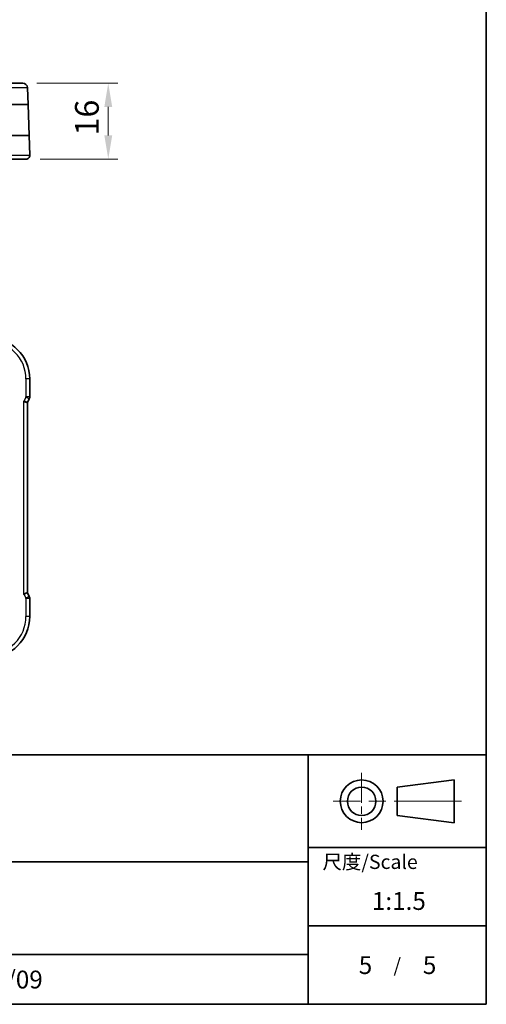
# Model space of a CAD drawing. Units: millimetres. Extents: x 29 to 3393, y 16 to 578.
# Drawn here: x 3294 to 3393, y 16 to 223 of the extents above; entities that cross this region are included whole.
import ezdxf
from ezdxf.enums import TextEntityAlignment as Align

# ---------------------------------------------------------------- set-up
doc = ezdxf.new("R2010")
doc.units = ezdxf.units.MM
doc.header["$LTSCALE"] = 2
doc.linetypes.add('CHAIN', pattern=[0.3543, 0.2362, -0.0295, 0.0591, -0.0295])
doc.layers.get('Defpoints').update_dxf_attribs({"lineweight": 25})
for name, color, linetype, lineweight in [('Border (ISO)', 7, 'Continuous', 35), ('Dimension (ISO)', 7, 'Continuous', 18), ('Title (ISO)', 7, 'Continuous', 35), ('Visible (ISO)', 7, 'Continuous', 35), ('Visible Narrow (ISO)', 7, 'Continuous', 25)]:
    doc.layers.add(name, color=color, linetype=linetype, lineweight=lineweight)
doc.layers.add('Hatch (ISO)', color=1, linetype='Continuous', lineweight=18, true_color=0xff0000)
doc.styles.add('Note Text (TK)', font='MS PGothic.ttf')
doc.styles.add('文字スタイル67', font='arial.ttf')
doc.dimstyles.new('Default - Method 1b (TK)', dxfattribs={"dimscale": 2, "dimtxt": 2.5, "dimasz": 2.5, "dimexe": 1, "dimexo": 1.5, "dimgap": 1, "dimtad": 1, "dimtoh": 1, "dimrnd": 1e-08, "dimdsep": 46, "dimtxsty": 'Note Text (TK)', "dimcen": 0.09, "dimdle": 5, "dimclrd": 100, "dimclre": 100, "dimclrt": 7, "dimadec": 1, "dimazin": 1, "dimtfac": 1, "dimtmove": 0, "dimatfit": 3, "dimfxl": 0, "dimtolj": 1, "dimlwd": -1, "dimlwe": -1, "dimarcsym": 0})

# ---------------------------------------------------------------- blocks, each defined once
blk = doc.blocks.new('図面枠 tk図枠')
at = {"layer": 'Border (ISO)'}
for p in [(405.5, 289), (14.5, 8)]:
    blk.add_line(p, (405.5, 8), dxfattribs=at)
blk = doc.blocks.new('表題欄 tk表題欄')
at = {"layer": 'Hatch (ISO)'}
h = blk.add_hatch(color=256, dxfattribs=at)
edge = h.paths.add_edge_path(flags=0)
edge.add_arc((95.58, 236.3), 0.596, 270, 360)
edge.add_line((96.17, 236.3), (96.17, 239.71))
edge.add_arc((95.58, 239.71), 0.596, 0, 90)
edge.add_line((95.58, 240.31), (79.14, 240.31))
edge.add_arc((79.14, 239.71), 0.596, 90, 180)
edge.add_line((78.54, 239.71), (78.54, 236.3))
edge.add_arc((79.14, 236.3), 0.596, 180, 270)
edge.add_line((79.14, 235.7), (95.58, 235.7))
edge = h.paths.add_edge_path()
edge.add_line((77.84, 239.96), (77.84, 236.05))
edge.add_arc((78.54, 236.05), 0.702, 180, 270)
edge.add_line((78.54, 235.35), (96.17, 235.35))
edge.add_arc((96.17, 236.05), 0.702, 270, 360)
edge.add_line((96.87, 236.05), (96.87, 239.96))
edge.add_arc((96.17, 239.96), 0.702, 0, 90)
edge.add_line((96.17, 240.66), (78.54, 240.66))
edge.add_arc((78.54, 239.96), 0.702, 90, 180)
for points in [[(79.07, 239.15), (79.07, 238.66), (79.92, 238.66), (79.92, 236.66), (80.51, 236.66), (80.51, 238.66), (81.36, 238.66), (81.36, 239.15)], [(85.68, 236.66), (84.94, 237.89), (84.42, 237.32), (84.42, 236.66), (83.9, 236.66), (83.9, 239.15), (84.42, 239.15), (84.42, 238.1), (85.39, 239.15), (86.11, 239.15), (85.32, 238.3), (86.3, 236.66)], [(92.09, 239.15), (92.09, 236.66), (92.61, 236.66), (92.61, 237.66), (93.77, 237.66), (93.77, 236.66), (94.29, 236.66), (94.29, 239.15), (93.77, 239.15), (93.77, 238.15), (92.61, 238.15), (92.61, 239.15)], [(94.84, 239.15), (94.84, 236.66), (95.36, 236.66), (95.36, 239.15)]]:
    blk.add_hatch(color=256, dxfattribs=at).paths.add_polyline_path(points)
h = blk.add_hatch(color=256, dxfattribs=at)
h.paths.add_polyline_path([(82.59, 237.71), (81.95, 237.71), (82.27, 238.58)], flags=0)
h.paths.add_polyline_path([(82.78, 237.2), (81.76, 237.2), (81.57, 236.66), (80.95, 236.66), (81.86, 239.15), (82.68, 239.15), (83.59, 236.66), (82.98, 236.66)])
h = blk.add_hatch(color=256, dxfattribs=at)
h.paths.add_polyline_path([(87.53, 237.71), (88.16, 237.71), (87.85, 238.58)], flags=0)
h.paths.add_polyline_path([(87.14, 236.66), (87.34, 237.2), (88.35, 237.2), (88.55, 236.66), (89.17, 236.66), (88.25, 239.15), (87.44, 239.15), (86.52, 236.66)])
h = blk.add_hatch(color=256, dxfattribs=at)
edge = h.paths.add_edge_path()
edge.add_arc((90.52, 237.9), 1.27, 38.5505, 336.582)
edge.add_line((91.69, 237.4), (91.17, 237.62))
edge.add_ellipse((90.52, 237.9), major_axis=(0, -0.8), ratio=0.867347, start_angle=124.651, end_angle=429.4109, ccw=False)
edge.add_line((91.09, 238.36), (91.52, 238.7))
at = {"layer": 'Title (ISO)'}
for p, q in [((74.71, 244.05), (255.71, 244.05)), ((74.71, 209.05), (74.71, 244.05)), ((149.71, 244.05), (149.71, 209.05)), ((230.71, 244.05), (230.71, 209.05)), ((255.71, 244.05), (255.71, 209.05)), ((243.21, 239.55), (251.21, 240.55)), ((251.21, 234.55), (251.21, 240.55)), ((243.21, 239.55), (243.21, 235.55)), ((243.21, 235.55), (251.21, 234.55)), ((230.71, 231.05), (255.71, 231.05)), ((74.71, 229.05), (230.71, 229.05)), ((99.71, 229.05), (99.71, 209.05)), ((124.71, 229.05), (124.71, 209.05)), ((230.71, 220.05), (255.71, 220.05)), ((149.71, 216.05), (230.71, 216.05)), ((255.71, 209.05), (74.71, 209.05))]:
    blk.add_line(p, q, dxfattribs=at)
at = {"layer": 'Title (ISO)', "color": 4, "linetype": 'CHAIN', "lineweight": 18, "ltscale": 8.88956, "true_color": 0x00ffff}
blk.add_line((238.21, 241.55), (238.21, 233.55), dxfattribs=at)
at = {"layer": 'Title (ISO)', "color": 4, "linetype": 'CHAIN', "lineweight": 18, "ltscale": 20.001633, "true_color": 0x00ffff}
blk.add_line((252.21, 237.55), (234.21, 237.55), dxfattribs=at)
at = {"layer": 'Title (ISO)'}
for radius in [3, 2]:
    blk.add_circle((238.21, 237.55), radius, dxfattribs=at)
at = {"layer": 'Title (ISO)', "color": 1, "true_color": 0xff0000, "char_height": 2, "line_spacing_factor": 1.5, "style": 'Note Text (TK)'}
for s, insert, attachment_point in [('\\fＭＳ Ｐゴシック|b0|i0;\\H2.0000;品名/Title', (151.71, 242.05), 4), ('\\fＭＳ Ｐゴシック|b0|i0;\\H2.0000;尺度/Scale', (232.71, 229.05), 4), ('\\fＭＳ Ｐゴシック|b0|i0;\\H2.0000;承認/Approved', (87.21, 227.05), 5), ('\\fＭＳ Ｐゴシック|b0|i0;\\H2.0000;検図/Checked', (112.21, 227.05), 5), ('\\fＭＳ Ｐゴシック|b0|i0;\\H2.0000;製図/Created', (137.21, 227.05), 5), ('\\fＭＳ Ｐゴシック|b0|i0;\\H2.0000;作成日/Date', (151.71, 212.55), 4)]:
    blk.add_mtext(s, dxfattribs=dict(at, insert=insert, attachment_point=attachment_point))
at = {"layer": 'Title (ISO)', "color": 7, "line_spacing_factor": 1.5, "style": 'Note Text (TK)'}
for s, insert, char_height, attachment_point in [('株式会社タカチ電機工業', (99.87, 238.05), 2.5, 4), ('\\fArial|b0|i0;\\H1.4986;TAKACHI ELECTRONICS ENCLOSURE CO., LTD.', (99.87, 232.05), 1.4986, 4), ('\\fＭＳ Ｐゴシック|b0|i0;\\H2.0000;/', (243.21, 214.55), 2, 5)]:
    blk.add_mtext(s, dxfattribs=dict(at, insert=insert, char_height=char_height, attachment_point=attachment_point))
at = {"layer": 'Title (ISO)', "color": 7}
for tag, p, height, style in [('<品名>_001', (157.5, 235.65), 2.5, 'Note Text (TK)'), ('<Title>_001', (157.45, 230.55), 2, '文字スタイル67'), ('<尺度>_001', (240.38, 222.3), 2.5, 'Note Text (TK)'), ('<ページ_No.>_001', (237.95, 213.3), 2.5, 'Note Text (TK)'), ('<総ページ数>_001', (246.8, 213.3), 2.5, 'Note Text (TK)'), ('作成日_001', (175.58, 211.28), 2.5, 'Note Text (TK)')]:
    blk.add_attdef(tag, p, '', height=height, dxfattribs=dict(at, style=style))
at = {"layer": 'Title (ISO)', "color": 7, "style": 'Note Text (TK)'}
blk.add_attdef('<承認>', text='', height=2.5, dxfattribs=at).set_placement((87.21, 217.05), align=Align.MIDDLE_CENTER)
blk = doc.blocks.new('*D90')
at = {"layer": 'Defpoints', "color": 0, "transparency": 16777216}
for p in [(3294.87, 209.96), (3295.56, 193.96), (3312.89, 193.96)]:
    blk.add_point(p, dxfattribs=at)
at = {"layer": 'Dimension (ISO)', "color": 100, "transparency": 16777216}
for p, q in [((3297.87, 209.96), (3314.89, 209.96)), ((3312.89, 204.96), (3312.89, 198.96)), ((3298.56, 193.96), (3314.89, 193.96))]:
    blk.add_line(p, q, dxfattribs=at)
for points in [[(3312.06, 204.96), (3313.72, 204.96), (3312.89, 209.96)], [(3312.06, 198.96), (3313.72, 198.96), (3312.89, 193.96)]]:
    blk.add_solid(points, dxfattribs=at)
at = {"layer": 'Dimension (ISO)', "color": 7, "transparency": 16777216, "insert": (3308.39, 198.91), "char_height": 5, "attachment_point": 4, "rotation": 90, "style": 'Note Text (TK)'}
blk.add_mtext('\\A1;16', dxfattribs=at)

msp = doc.modelspace()

# ---------------------------------------------------------------- linework, layer by layer
at = {"layer": 'Visible (ISO)'}
for p, q in [((3287.6401, 209.9635), (3294.8656, 209.9635)), ((3295.9885, 205.4635), (3295.865, 208.9984)), ((3295.9885, 205.4635), (3287.6401, 205.4635)), ((3295.9885, 205.4635), (3296.2155, 198.9635)), ((3287.6401, 198.9635), (3296.2155, 198.9635)), ((3296.3612, 194.7914), (3296.2155, 198.9635)), ((3295.5616, 193.9635), (3287.6401, 193.9635)), ((3296.3616, 143.9138), (3296.3616, 147.6711)), ((3295.887, 142.7284), (3296.2561, 143.4667)), ((3295.8616, 142.6812), (3295.8616, 102.661)), ((3296.2561, 101.8755), (3295.887, 102.6138)), ((3296.3616, 97.6711), (3296.3616, 101.4283))]:
    msp.add_line(p, q, dxfattribs=at)
for centre, radius, start, end in [((3294.8656, 208.9635), 1, 2, 90), ((3295.5616, 194.7635), 0.8, 270, 2), ((3287.6401, 147.6711), 8.7216, 0, 90), ((3287.6401, 97.6711), 8.7216, 270, 0)]:
    msp.add_arc(centre, radius, start, end, dxfattribs=at)
for points, knots in [([(3296.3616, 143.9138), (3296.3616, 143.8075), (3296.3441, 143.6999), (3296.2957, 143.5537), (3296.2774, 143.5094), (3296.2561, 143.4667)], [0, 0, 0, 0, 0.0318976113, 0.0318976113, 0.0462072393, 0.0462072393, 0.0462072393, 0.0462072393]), ([(3295.8616, 142.6812), (3295.8617, 142.6813), (3295.856, 142.6832), (3295.8314, 142.6902), (3295.8108, 142.6956), (3295.7542, 142.7105), (3295.7012, 142.724), (3295.537, 142.78), (3295.4602, 142.8075), (3295.3067, 142.8664), (3295.2369, 142.8948), (3295.1325, 142.9455), (3295.0951, 142.9659), (3295.0623, 142.9876), (3295.062, 142.9878), (3295.0616, 142.988)], [-0.130660849, -0.130660849, -0.130660849, -0.130660849, -0.106720613, -0.106720613, -0.079245609, -0.079245609, -0.049897629, -0.049897629, -0.029572043, -0.029572043, -0.011684491, -0.011684491, 0, 0, 0.000117146, 0.000117146, 0.000117146, 0.000117146]), ([(3295.0616, 102.3542), (3295.062, 102.3544), (3295.0623, 102.3546), (3295.0951, 102.3763), (3295.1325, 102.3967), (3295.2369, 102.4474), (3295.3067, 102.4758), (3295.4602, 102.5347), (3295.537, 102.5622), (3295.7012, 102.6181), (3295.7543, 102.6317), (3295.8108, 102.6466), (3295.8314, 102.652), (3295.856, 102.659), (3295.8617, 102.6609), (3295.8616, 102.661)], [-0.0938730532, -0.0938730532, -0.0938730532, -0.0938730532, -0.0937913934, -0.0937913934, -0.0856449323, -0.0856449323, -0.0731762749, -0.0731762749, -0.0590078039, -0.0590078039, -0.0385495674, -0.0385495674, -0.0193968682, -0.0193968682, -0.0027084052, -0.0027084052, -0.0027084052, -0.0027084052]), ([(3296.2561, 101.8755), (3296.3036, 101.7804), (3296.3361, 101.6763), (3296.3581, 101.5239), (3296.3616, 101.476), (3296.3616, 101.4283)], [0, 0, 0, 0, 0.0318976113, 0.0318976113, 0.0462072393, 0.0462072393, 0.0462072393, 0.0462072393])]:
    msp.add_open_spline(points, degree=3, knots=knots, dxfattribs=at)
for points in [[(3295.8869, 142.7284), (3295.8789, 142.7125), (3295.8705, 142.6967), (3295.8616, 142.6812)], [(3295.8616, 102.661), (3295.8705, 102.6455), (3295.8789, 102.6297), (3295.8869, 102.6138)]]:
    msp.add_open_spline(points, degree=3, dxfattribs=at)
at = {"layer": 'Visible Narrow (ISO)'}
for p, q in [((3295.865, 208.9984), (3287.6401, 208.9984)), ((3287.6401, 194.7914), (3296.3612, 194.7914)), ((3296.3616, 147.6711), (3295.5616, 147.6711)), ((3295.5616, 147.6711), (3295.5616, 143.9138)), ((3295.5405, 143.8245), (3295.1714, 143.0862)), ((3295.887, 142.7284), (3295.1714, 143.0862)), ((3296.2561, 143.4667), (3295.5405, 143.8245)), ((3296.3616, 143.9138), (3295.5616, 143.9138)), ((3295.0616, 142.988), (3295.0616, 102.3542)), ((3295.887, 102.6138), (3295.1714, 102.256)), ((3295.1714, 102.256), (3295.5405, 101.5177)), ((3296.2561, 101.8755), (3295.5405, 101.5177)), ((3296.3616, 101.4283), (3295.5616, 101.4283)), ((3295.5616, 101.4283), (3295.5616, 97.6711)), ((3296.3616, 97.6711), (3295.5616, 97.6711))]:
    msp.add_line(p, q, dxfattribs=at)
for centre, start, end in [((3287.6401, 147.6711), 0, 90), ((3287.6401, 97.6711), 270, 0)]:
    msp.add_arc(centre, 7.9216, start, end, dxfattribs=at)
for centre, major_axis, ratio, start_param, end_param in [((3294.9925, 143.1758), (0.1052, -0.1703), 0.99915844, 6.08222919, 6.83638322), ((3295.3615, 143.9139), (0.1948, -0.046), 0.99935691, 6.05150531, 6.51486531), ((3294.9925, 102.1664), (0.1052, 0.1703), 0.99915844, 5.72998739, 6.48414143), ((3295.3615, 101.4283), (0.1948, 0.046), 0.99935691, 6.05150531, 6.51486531)]:
    msp.add_ellipse(centre, major_axis=major_axis, ratio=ratio, start_param=start_param, end_param=end_param, dxfattribs=at)

# ---------------------------------------------------------------- block references
at = {"xscale": 1.5, "yscale": 1.5, "zscale": 1.5}
msp.add_blockref('図面枠 tk図枠', (2784.25, 4), dxfattribs=at)
ref = msp.add_blockref('表題欄 tk表題欄', (3008.9368, -297.5791), dxfattribs=dict(xscale=1.5, yscale=1.5, zscale=1.5))
ref.add_attrib('<品名>_001', 'パネル', (3245.223, 55.9972), dxfattribs={"layer": 'Title (ISO)', "color": 7, "height": 3.75, "style": 'Note Text (TK)'})
ref.add_attrib('<尺度>_001', '1:1.5', (3368.402, 35.875), dxfattribs={"layer": 'Title (ISO)', "color": 7, "height": 3.75, "style": 'Note Text (TK)'})
ref.add_attrib('作成日_001', '2017/05/09', (3272.3743, 19.343), dxfattribs={"layer": 'Title (ISO)', "color": 7, "height": 3.75, "style": 'Note Text (TK)'})
ref.add_attrib('<Title>_001', 'END PANEL', (3245.1685, 48.251), dxfattribs={"layer": 'Title (ISO)', "color": 7, "height": 3, "style": '文字スタイル67'})
ref.add_attrib('<ページ_No.>_001', '5', (3365.6364, 22.375), dxfattribs={"layer": 'Title (ISO)', "color": 7, "height": 3.75, "style": 'Note Text (TK)'})
ref.add_attrib('<総ページ数>_001', '5', (3379.1364, 22.375), dxfattribs={"layer": 'Title (ISO)', "color": 7, "height": 3.75, "style": 'Note Text (TK)'})

# ---------------------------------------------------------------- dimensions: what is measured, and where the dimension line sits
at = {"layer": 'Dimension (ISO)', "color": 100, "true_color": 0x00ff3f}
dim = msp.add_linear_dim(base=(3312.8904, 193.9635), p1=(3294.8656, 209.9635), p2=(3295.5616, 193.9635), angle=90, dimstyle='Default - Method 1b (TK)', override={"dimtoh": 0, "dimdec": 2, "dimtp": 0, "dimtm": 0, "dimtdec": 2, "dimtofl": 0, "dimatfit": 1}, dxfattribs=at)
dim.commit()
dim.dimension.update_dxf_attribs({"geometry": '*D90', "text_midpoint": (3312.8904, 201.9635), "dimtype": 160})

doc.saveas('drawing.dxf')
